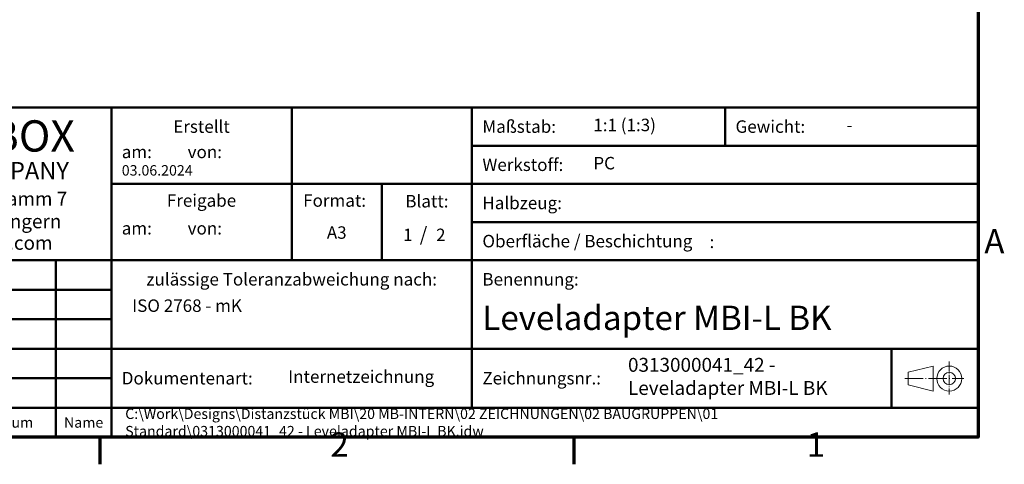
# Model space of a CAD drawing. Units: millimetres. Extents: x 16 to 414, y 6 to 292.
# Drawn here: x 272 to 414, y 6 to 70 of the extents above; entities that cross this region are included whole.
import ezdxf
from ezdxf.enums import TextEntityAlignment as Align

# ---------------------------------------------------------------- set-up
doc = ezdxf.new("R2018")
doc.units = ezdxf.units.MM
doc.linetypes.add('LONG_DASH_DOTTED', pattern=[0.3001, 0.2362, -0.0295, 0.0049, -0.0295])
for name, color, linetype, lineweight in [('Rahmen (ISO)', 7, 'Continuous', 70), ('SCHRIFT-05', 7, 'Continuous', 50), ('Titel (ISO)', 7, 'Continuous', 50)]:
    doc.layers.add(name, color=color, linetype=linetype, lineweight=lineweight)
doc.styles.add('Notiztext (DIN)', font='isocpeur.ttf')
doc.styles.add('Textstil13', font='isocpeur.ttf')
doc.styles.add('Textstil14', font='isocpeur.ttf')
doc.styles.add('Textstil20', font='verdana.ttf')
doc.styles.add('Textstil25', font='isocpeur.ttf')
doc.styles.add('Textstil27', font='verdana.ttf')
doc.styles.add('Textstil35', font='arial.ttf')
doc.styles.add('Textstil36', font='arial.ttf')
doc.styles.add('Textstil38', font='arial.ttf')
doc.styles.add('Textstil40', font='isocpeur.ttf')

# ---------------------------------------------------------------- blocks, each defined once
blk = doc.blocks.new('Ränder Vorgaberahmen')
at = {"layer": 'Rahmen (ISO)'}
for p, q in [((283.33, 10), (283.33, 6.1)), ((351.67, 10), (351.67, 6.1))]:
    blk.add_line(p, q, dxfattribs=at)
at = {"layer": 'Rahmen (ISO)', "flags": 128}
blk.add_lwpolyline([(20, 10), (20, 287), (410, 287), (410, 10), (20, 10)], dxfattribs=at)
at = {"layer": 'Rahmen (ISO)', "char_height": 3.5, "attachment_point": 7, "style": 'Notiztext (DIN)'}
for s, insert in [('A', (410.88, 35.38)), ('2', (316.58, 6.1)), ('1', (385.26, 6.1))]:
    blk.add_mtext(s, dxfattribs=dict(at, insert=insert))
blk = doc.blocks.new('Schriftfelder DIN')
at = {"layer": 'Titel (ISO)'}
for p, q in [((419.02, 71.27), (239.02, 71.27)), ((294.02, 23.77), (294.02, 71.27)), ((320.02, 60.27), (320.02, 71.27)), ((346.02, 28.02), (346.02, 71.27)), ((382.52, 65.77), (382.52, 71.27)), ((419.02, 23.77), (419.02, 71.27)), ((419.02, 65.77), (346.02, 65.77)), ((294.02, 60.27), (419.02, 60.27)), ((320.02, 49.27), (320.02, 60.27)), ((333.02, 49.27), (333.02, 60.27)), ((419.02, 54.77), (346.02, 54.77)), ((239.02, 49.27), (294.02, 49.27)), ((286.02, 23.77), (286.02, 49.27)), ((294.02, 49.27), (419.02, 49.27)), ((239.02, 45.02), (294.02, 45.02)), ((239.02, 40.77), (294.02, 40.77)), ((239.02, 36.52), (294.02, 36.52)), ((294.02, 36.52), (419.02, 36.52)), ((406.52, 36.52), (406.52, 28.02)), ((294.02, 32.27), (239.02, 32.27)), ((239.02, 28.02), (294.02, 28.02)), ((294.02, 28.02), (346.02, 28.02)), ((346.02, 28.02), (419.02, 28.02)), ((239.02, 23.77), (419.02, 23.77))]:
    blk.add_line(p, q, dxfattribs=at)
at = {"layer": 'Titel (ISO)', "linetype": 'LONG_DASH_DOTTED', "lineweight": 18, "ltscale": 6.257657}
blk.add_line((414.84, 34.7), (414.84, 29.93), dxfattribs=at)
at = {"layer": 'Titel (ISO)', "lineweight": 18}
for p, q in [((412.5, 34.02), (408.9, 33.12)), ((408.9, 33.12), (408.9, 31.32)), ((412.5, 30.42), (412.5, 34.02)), ((408.9, 31.32), (412.5, 30.42))]:
    blk.add_line(p, q, dxfattribs=at)
at = {"layer": 'Titel (ISO)', "linetype": 'LONG_DASH_DOTTED', "lineweight": 18, "ltscale": 11.198537}
blk.add_line((408.43, 32.22), (416.96, 32.22), dxfattribs=at)
at = {"layer": 'Titel (ISO)', "lineweight": 18}
for radius in [1.8, 0.9]:
    blk.add_circle((414.84, 32.22), radius, dxfattribs=at)
at = {"layer": 'SCHRIFT-05', "color": 7}
for s, height, style, p in [('MULTI-BOX', 4.5, 'Textstil36', (272.52, 67.17)), ('THE BOX COMPANY', 2.5, 'Textstil35', (272.52, 62.17)), ('Wallücker Bahndamm 7', 2, 'Textstil38', (272.52, 58.12)), ('D - 32278 Kirchlengern', 2, 'Textstil38', (272.52, 54.87)), ('www.multi-box.com', 2, 'Textstil38', (272.52, 51.77))]:
    blk.add_text(s, height=height, dxfattribs=dict(at, style=style)).set_placement(p, align=Align.MIDDLE_CENTER)
at = {"layer": 'Titel (ISO)'}
for s, height, style, p in [('Erstellt', 1.8, 'Textstil27', (307.02, 68.52)), ('Freigabe', 1.8, 'Textstil27', (307.02, 57.87)), ('Format:', 1.8, 'Textstil27', (326.21, 57.87)), ('Blatt:', 1.8, 'Textstil27', (339.52, 57.77)), ('/ ', 2, 'Textstil14', (339.34, 53.02)), ('1 ', 1.792, 'Textstil40', (337.05, 52.92)), ('2 ', 1.792, 'Textstil40', (341.8, 52.92)), ('zulässige Toleranzabweichung nach:', 1.8, 'Textstil27', (320.02, 46.52)), ('Datum', 1.5, 'Textstil20', (279.52, 25.89)), ('Name', 1.5, 'Textstil20', (290.02, 25.89))]:
    blk.add_text(s, height=height, dxfattribs=dict(at, style=style)).set_placement(p, align=Align.MIDDLE_CENTER)
for s, style, p in [('Maßstab:', 'Textstil27', (347.52, 68.52)), ('Gewicht:', 'Textstil27', (384.02, 68.52)), ('am:', 'Textstil27', (295.52, 64.87)), ('von:', 'Textstil27', (305.02, 64.87)), ('Werkstoff:', 'Textstil27', (347.52, 63.02)), ('Halbzeug:', 'Textstil27', (347.52, 57.52)), ('am:', 'Textstil27', (295.52, 53.87)), ('von:', 'Textstil27', (305.02, 53.87)), ('Oberfläche / Beschichtung', 'Textstil27', (347.52, 52.02)), (':', 'Textstil25', (380.28, 51.91)), ('Benennung:', 'Textstil27', (347.52, 46.52)), ('ISO 2768 - mK', 'Textstil25', (297.02, 42.72)), ('Dokumentenart:', 'Textstil27', (295.52, 32.27)), ('Zeichnungsnr.:', 'Textstil27', (347.52, 32.27))]:
    blk.add_text(s, height=1.8, dxfattribs=dict(at, style=style)).set_placement(p, align=Align.MIDDLE_LEFT)
for tag, height, style, p in [('<Maßstab>', 1.8, 'Textstil25', (363.52, 68.52)), ('MASSE\\P3;', 1.8, 'Textstil25', (400.02, 68.52)), ('<Werkstoff>', 1.8, 'Textstil25', (363.52, 63.02)), ('ERSTELLUNGSDATUM', 1.5, 'Textstil13', (295.52, 62.02)), ('<Halbzeug>', 1.8, 'Textstil25', (363.52, 57.52)), ('<Oberfläche_/_Beschichtung>', 1.8, 'Textstil25', (384.52, 52.02)), ('KONTROLLDATUM', 1.5, 'Textstil13', (295.52, 51.02)), ('KONTROLLIERT_VON', 1.5, 'Textstil13', (305.02, 51.02)), ('BEZEICHNUNG', 3.5, 'Notiztext (DIN)', (347.52, 40.52)), ('<Allgemeintoleranzen_2.Zeile>', 1.8, 'Textstil25', (297.02, 39.17)), ('BAUTEILNUMMER', 2, 'Textstil14', (368.52, 32.27)), ('<Dokumentenart>', 1.8, 'Textstil25', (319.52, 32.27)), ('DATEINAME_UND_PFAD', 1.5, 'Textstil13', (296.02, 25.89))]:
    blk.add_attdef(tag, text='', height=height, dxfattribs=dict(at, style=style)).set_placement(p, align=Align.MIDDLE_LEFT)
for tag, height, style, p in [('STATUS', 1.8, 'Textstil25', (333.02, 64.02)), ('Blattgröße', 1.79, 'Textstil40', (326.52, 53.02))]:
    blk.add_attdef(tag, text='', height=height, dxfattribs=dict(at, style=style)).set_placement(p, align=Align.MIDDLE_CENTER)

msp = doc.modelspace()

# ---------------------------------------------------------------- block references
msp.add_blockref('Ränder Vorgaberahmen', (0, 0))
ref = msp.add_blockref('Schriftfelder DIN', (-9.017, -13.769))
lines = msp.add_mtext('Leveladapter MBI-L BK', dxfattribs={"layer": 'Titel (ISO)', "insert": (338.5, 26.75), "char_height": 3.5, "width": 71, "attachment_point": 4, "style": 'Notiztext (DIN)'})
ref.add_attrib('BEZEICHNUNG', '', (338.5, 26.75)).embed_mtext(lines)
lines = msp.add_mtext('0313000041_42 - Leveladapter MBI-L BK', dxfattribs={"layer": 'Titel (ISO)', "insert": (359.5, 18.5), "char_height": 2, "width": 35, "attachment_point": 4, "style": 'Textstil14'})
ref.add_attrib('BAUTEILNUMMER', '', (359.5, 18.5)).embed_mtext(lines)
lines = msp.add_mtext('03.06.2024', dxfattribs={"layer": 'Titel (ISO)', "insert": (286.5, 48.25), "char_height": 1.5, "width": 21, "attachment_point": 4, "style": 'Textstil13'})
ref.add_attrib('ERSTELLUNGSDATUM', '', (286.5, 48.25)).embed_mtext(lines)
lines = msp.add_mtext('A3', dxfattribs={"layer": 'Titel (ISO)', "insert": (317.5, 39.25), "char_height": 1.7923, "width": 13, "attachment_point": 5, "style": 'Textstil40'})
ref.add_attrib('Blattgröße', '', (317.5, 39.25)).embed_mtext(lines)
lines = msp.add_mtext('1:1 (1:3)', dxfattribs={"layer": 'Titel (ISO)', "insert": (354.5, 54.75), "char_height": 1.8, "width": 15, "attachment_point": 4, "style": 'Textstil25'})
ref.add_attrib('<Maßstab>', '', (354.5, 54.75)).embed_mtext(lines)
lines = msp.add_mtext('PC', dxfattribs={"layer": 'Titel (ISO)', "insert": (354.5, 49.25), "char_height": 1.8, "width": 15, "attachment_point": 4, "style": 'Textstil25'})
ref.add_attrib('<Werkstoff>', '', (354.5, 49.25)).embed_mtext(lines)
lines = msp.add_mtext('-', dxfattribs={"layer": 'Titel (ISO)', "insert": (391, 54.75), "char_height": 1.8, "width": 15, "attachment_point": 4, "style": 'Textstil25'})
ref.add_attrib('MASSE\\P3;', '', (391, 54.75)).embed_mtext(lines)
lines = msp.add_mtext('C:\\\\Work\\\\Designs\\\\Distanzstück MBI\\\\20 MB-INTERN\\\\02 ZEICHNUNGEN\\\\02 BAUGRUPPEN\\\\01 Standard\\\\0313000041_42 - Leveladapter MBI-L BK.idw', dxfattribs={"layer": 'Titel (ISO)', "insert": (287, 12.125), "char_height": 1.5, "width": 100, "attachment_point": 4, "style": 'Textstil13'})
ref.add_attrib('DATEINAME_UND_PFAD', '', (287, 12.125)).embed_mtext(lines)
lines = msp.add_mtext('Internetzeichnung', dxfattribs={"layer": 'Titel (ISO)', "insert": (310.5, 18.5), "char_height": 1.8, "width": 15, "attachment_point": 4, "style": 'Textstil25'})
ref.add_attrib('<Dokumentenart>', '', (310.5, 18.5)).embed_mtext(lines)

doc.saveas('drawing.dxf')
